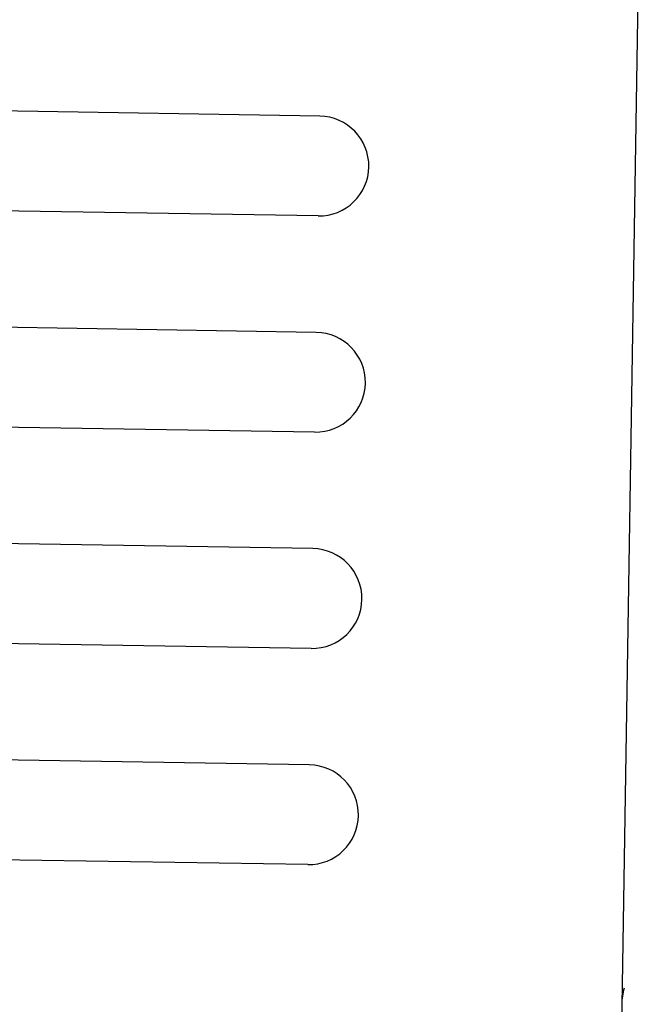
# Model space of a CAD drawing. Extents: x 543 to 20719, y 184 to 14052.
# Drawn here: x 4734 to 4753, y 13065 to 13094 of the extents above; entities that cross this region are included whole.
import ezdxf

# ---------------------------------------------------------------- set-up
doc = ezdxf.new("R2010")
doc.units = 0
doc.header["$LTSCALE"] = 50
doc.header["$MEASUREMENT"] = 0
doc.layers.add('上枠左右A1_5', color=1, linetype='CONTINUOUS')
doc.layers.add('鼻隠し前コーナー樹脂', color=4, linetype='CONTINUOUS')

msp = doc.modelspace()

# ---------------------------------------------------------------- linework, layer by layer
at = {"layer": '上枠左右A1_5'}
msp.add_line((4753.673, 13158.866), (4751.433, 13018.884), dxfattribs=at)
at = {"layer": '鼻隠し前コーナー樹脂', "linetype": 'Continuous'}
for p, q in [((4743.094, 13091.527), (4720.588, 13091.887)), ((4743.046, 13088.527), (4720.564, 13088.887)), ((4742.99, 13085.027), (4720.582, 13085.386)), ((4742.942, 13082.028), (4720.637, 13082.385)), ((4742.886, 13078.528), (4720.748, 13078.882)), ((4742.838, 13075.529), (4720.883, 13075.88)), ((4742.782, 13072.029), (4721.086, 13072.376)), ((4742.734, 13069.029), (4721.301, 13069.372))]:
    msp.add_line(p, q, dxfattribs=at)
for centre, radius, start, end in [((4743.07, 13090.027), 1.5, 359.0833, 89.0833), ((4743.07, 13090.027), 1.5, 269.0833, 359.0833), ((4742.966, 13083.528), 1.5, 359.0833, 89.0833), ((4742.966, 13083.528), 1.5, 269.0833, 359.0833), ((4742.862, 13077.028), 1.5, 359.0833, 89.0833), ((4742.862, 13077.028), 1.5, 269.0833, 359.0833), ((4742.758, 13070.529), 1.5, 359.0833, 89.0833), ((4742.758, 13070.529), 1.5, 269.0833, 359.0833), ((4754.168, 13064.8), 2, 165.1191, 179.0833)]:
    msp.add_arc(centre, radius, start, end, dxfattribs=at)

doc.saveas('drawing.dxf')
